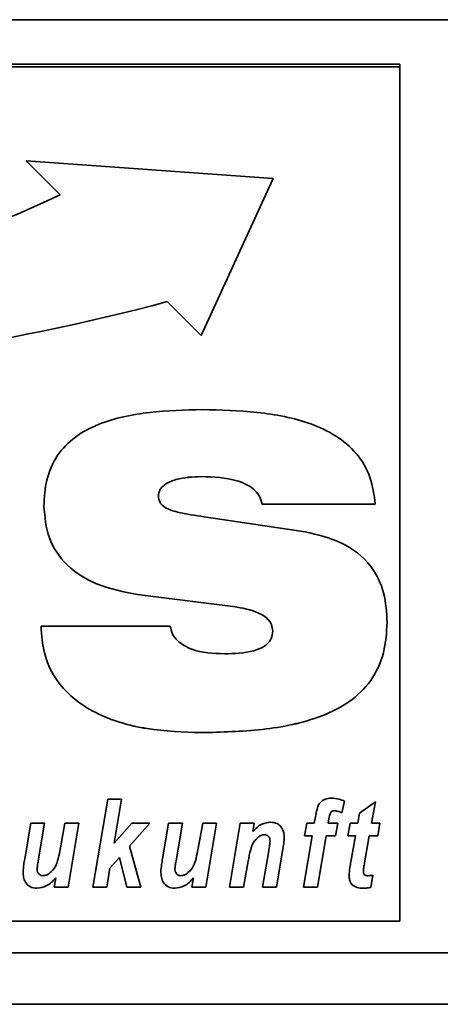
# Paper-space layout 'Blatt1' of a CAD drawing. Units: millimetres. Extents: x 0 to 5940, y 0 to 4200.
# Drawn here: x 751 to 776, y 2865 to 2922 of the extents above; entities that cross this region are included whole.
import ezdxf

# ---------------------------------------------------------------- set-up
doc = ezdxf.new("R2010")
doc.units = ezdxf.units.MM
doc.header["$LTSCALE"] = 10

psp = doc.layouts.new('Blatt1')

# ---------------------------------------------------------------- linework, layer by layer
at = {"color": 7, "linetype": 'Continuous', "lineweight": 35}
for p, q in [((643.544, 2922.064), (1093.544, 2922.064)), ((773.544, 2919.47), (663.544, 2919.47)), ((773.544, 2919.317), (663.544, 2919.317)), ((773.544, 2919.317), (773.544, 2919.47)), ((773.544, 2869.411), (773.544, 2919.317)), ((766.147, 2912.798), (751.716, 2913.819)), ((751.716, 2913.819), (753.701, 2911.837)), ((751.717, 2913.819), (753.701, 2911.837)), ((761.938, 2903.616), (766.147, 2912.798)), ((761.938, 2903.616), (766.147, 2912.798)), ((753.701, 2911.837), (753.701, 2911.837)), ((759.953, 2905.598), (761.938, 2903.616)), ((759.953, 2905.598), (759.953, 2905.597)), ((759.953, 2905.597), (761.938, 2903.616)), ((761.938, 2903.616), (761.938, 2903.616)), ((761.953, 2895.383), (761.953, 2895.383)), ((759.432, 2894.251), (759.432, 2894.251)), ((772.109, 2893.773), (765.493, 2893.773)), ((772.109, 2893.773), (765.493, 2893.773)), ((765.493, 2893.773), (765.493, 2893.773)), ((762.111, 2893.036), (768.018, 2892.155)), ((763.62, 2887.82), (758.506, 2888.449)), ((763.62, 2887.82), (758.506, 2888.449)), ((758.506, 2888.449), (758.506, 2888.449)), ((763.62, 2887.82), (763.62, 2887.82)), ((752.578, 2886.641), (760.131, 2886.651)), ((766.116, 2886.357), (766.116, 2886.357)), ((761.928, 2880.429), (761.928, 2880.429)), ((755.603, 2871.407), (756.473, 2876.534)), ((756.473, 2876.534), (757.284, 2876.534)), ((757.284, 2876.534), (756.849, 2873.966)), ((757.284, 2876.534), (756.849, 2873.967)), ((770.316, 2876.432), (770.157, 2875.745)), ((770.316, 2876.432), (770.157, 2875.746)), ((771.179, 2875.72), (772.112, 2876.388)), ((772.112, 2876.388), (771.886, 2875.136)), ((772.112, 2876.388), (771.886, 2875.136)), ((769.508, 2875.782), (769.508, 2875.782)), ((769.693, 2875.869), (769.693, 2875.868)), ((770.157, 2875.746), (770.157, 2875.745)), ((771.078, 2875.136), (771.179, 2875.72)), ((751.623, 2873.057), (751.974, 2875.136)), ((751.974, 2875.136), (752.786, 2875.136)), ((752.786, 2875.136), (752.412, 2872.934)), ((752.786, 2875.136), (752.412, 2872.935)), ((753.649, 2873.379), (753.975, 2875.136)), ((753.975, 2875.136), (754.786, 2875.136)), ((754.786, 2875.136), (754.156, 2871.407)), ((754.786, 2875.136), (754.156, 2871.407)), ((756.849, 2873.966), (757.891, 2875.136)), ((758.938, 2875.136), (757.753, 2873.807)), ((758.938, 2875.136), (757.753, 2873.808)), ((757.891, 2875.136), (758.938, 2875.136)), ((759.675, 2873.057), (760.026, 2875.136)), ((760.026, 2875.136), (760.838, 2875.136)), ((760.838, 2875.136), (760.464, 2872.934)), ((760.838, 2875.136), (760.464, 2872.935)), ((761.701, 2873.379), (762.027, 2875.136)), ((762.027, 2875.136), (762.838, 2875.136)), ((762.838, 2875.136), (762.208, 2871.407)), ((762.838, 2875.136), (762.208, 2871.407)), ((763.588, 2871.407), (764.219, 2875.136)), ((764.219, 2875.136), (765.031, 2875.136)), ((765.031, 2875.136), (764.945, 2874.652)), ((765.031, 2875.136), (764.945, 2874.652)), ((767.981, 2874.403), (768.108, 2875.136)), ((768.108, 2875.136), (768.545, 2875.136)), ((768.545, 2875.136), (768.609, 2875.519)), ((769.401, 2875.396), (769.357, 2875.136)), ((769.401, 2875.396), (769.357, 2875.136)), ((769.357, 2875.136), (769.915, 2875.136)), ((769.357, 2875.136), (769.357, 2875.136)), ((769.401, 2875.396), (769.401, 2875.396)), ((769.915, 2875.136), (769.788, 2874.403)), ((769.915, 2875.136), (769.788, 2874.404)), ((770.506, 2874.403), (770.641, 2875.136)), ((770.641, 2875.136), (771.078, 2875.136)), ((771.886, 2875.136), (772.374, 2875.136)), ((771.886, 2875.136), (771.886, 2875.136)), ((772.374, 2875.136), (772.257, 2874.403)), ((772.374, 2875.136), (772.257, 2874.404)), ((764.945, 2874.652), (764.945, 2874.652)), ((765.624, 2874.47), (765.624, 2874.47)), ((756.849, 2873.967), (756.849, 2873.966)), ((765.29, 2874.338), (765.29, 2874.338)), ((765.96, 2874.083), (765.96, 2874.083)), ((767.914, 2871.407), (768.421, 2874.403)), ((768.421, 2874.404), (767.981, 2874.404)), ((768.421, 2874.403), (767.981, 2874.403)), ((768.421, 2874.404), (768.421, 2874.403)), ((769.233, 2874.404), (768.725, 2871.407)), ((769.233, 2874.403), (768.725, 2871.407)), ((769.788, 2874.404), (769.233, 2874.404)), ((769.233, 2874.404), (769.233, 2874.403)), ((769.788, 2874.403), (769.233, 2874.403)), ((769.788, 2874.404), (769.788, 2874.403)), ((770.945, 2874.404), (770.506, 2874.404)), ((770.945, 2874.403), (770.506, 2874.403)), ((770.681, 2872.893), (770.945, 2874.403)), ((770.945, 2874.404), (770.945, 2874.403)), ((771.757, 2874.404), (771.48, 2872.834)), ((771.757, 2874.403), (771.48, 2872.833)), ((772.257, 2874.404), (771.757, 2874.404)), ((771.757, 2874.404), (771.757, 2874.403)), ((772.257, 2874.403), (771.757, 2874.403)), ((772.257, 2874.404), (772.257, 2874.403)), ((757.753, 2873.808), (757.753, 2873.807)), ((757.753, 2873.807), (758.405, 2871.407)), ((765.523, 2871.407), (765.881, 2873.52)), ((766.695, 2873.533), (766.334, 2871.407)), ((766.695, 2873.533), (766.334, 2871.407)), ((766.695, 2873.533), (766.695, 2873.533)), ((752.412, 2872.935), (752.412, 2872.934)), ((757.162, 2873.145), (756.603, 2872.517)), ((757.162, 2873.144), (756.603, 2872.517)), ((757.583, 2871.407), (757.162, 2873.145)), ((757.162, 2873.145), (757.162, 2873.144)), ((757.583, 2871.407), (757.162, 2873.144)), ((760.464, 2872.935), (760.464, 2872.934)), ((764.677, 2872.921), (764.399, 2871.407)), ((764.677, 2872.921), (764.399, 2871.407)), ((764.677, 2872.921), (764.677, 2872.921)), ((771.48, 2872.834), (771.48, 2872.833)), ((752.346, 2872.446), (752.346, 2872.445)), ((756.603, 2872.517), (756.414, 2871.407)), ((756.603, 2872.517), (756.414, 2871.407)), ((756.603, 2872.517), (756.603, 2872.517)), ((760.398, 2872.446), (760.398, 2872.445)), ((771.409, 2872.337), (771.409, 2872.337)), ((753.345, 2871.407), (753.435, 2871.944)), ((753.435, 2871.944), (753.435, 2871.944)), ((761.397, 2871.407), (761.487, 2871.944)), ((761.487, 2871.944), (761.487, 2871.944)), ((771.973, 2872.098), (771.84, 2871.387)), ((771.973, 2872.098), (771.84, 2871.388)), ((752.336, 2871.341), (752.336, 2871.34)), ((754.156, 2871.407), (753.345, 2871.407)), ((754.156, 2871.407), (753.345, 2871.407)), ((754.156, 2871.407), (754.156, 2871.407)), ((756.414, 2871.407), (755.603, 2871.407)), ((756.414, 2871.407), (755.603, 2871.407)), ((756.414, 2871.407), (756.414, 2871.407)), ((758.405, 2871.407), (757.583, 2871.407)), ((758.405, 2871.407), (757.583, 2871.407)), ((757.583, 2871.407), (757.583, 2871.407)), ((760.388, 2871.341), (760.388, 2871.34)), ((762.208, 2871.407), (761.397, 2871.407)), ((762.208, 2871.407), (761.397, 2871.407)), ((762.208, 2871.407), (762.208, 2871.407)), ((764.399, 2871.407), (763.588, 2871.407)), ((764.399, 2871.407), (763.588, 2871.407)), ((764.399, 2871.407), (764.399, 2871.407)), ((766.334, 2871.407), (765.523, 2871.407)), ((766.334, 2871.407), (765.523, 2871.407)), ((766.334, 2871.407), (766.334, 2871.407)), ((768.725, 2871.407), (767.914, 2871.407)), ((768.725, 2871.407), (767.914, 2871.407)), ((768.725, 2871.407), (768.725, 2871.407)), ((771.41, 2871.341), (771.41, 2871.34)), ((771.84, 2871.388), (771.84, 2871.387)), ((663.544, 2869.411), (773.544, 2869.411)), ((648.544, 2867.564), (1088.544, 2867.564)), ((648.544, 2864.564), (1088.544, 2864.564))]:
    psp.add_line(p, q, dxfattribs=at)
for centre, radius, start, end in [((714.34, 2995.977), 92.891, 261.63294, 295.07062), ((727.222, 3027.767), 126.478, 257.95256, 284.99826), ((727.222, 3027.767), 126.478, 257.95256, 284.99826)]:
    psp.add_arc(centre, radius, start, end, dxfattribs=at)
for points, knots in [([(752.748, 2893.657), (752.775, 2894.171), (752.831, 2895.197), (753.45, 2896.641), (754.541, 2897.763), (756.383, 2898.706), (758.928, 2899.216), (760.978, 2899.268), (762.003, 2899.294)], [0, 0, 0, 0, 0.125069, 0.249859, 0.374574, 0.499588, 0.749552, 1, 1, 1, 1]), ([(762.003, 2899.294), (763.072, 2899.267), (765.209, 2899.214), (767.863, 2898.716), (769.821, 2897.827), (771.065, 2896.785), (771.893, 2895.366), (772.037, 2894.304), (772.109, 2893.773)], [0, 0, 0, 0, 0.250416, 0.50046, 0.625534, 0.750363, 0.875073, 1, 1, 1, 1]), ([(761.953, 2895.383), (761.448, 2895.362), (760.691, 2895.331), (759.866, 2894.996), (759.49, 2894.63), (759.451, 2894.377), (759.432, 2894.251)], [0, 0, 0, 0, 0.500278, 0.750157, 0.875525, 1, 1, 1, 1]), ([(761.953, 2895.383), (761.448, 2895.363), (760.691, 2895.332), (759.866, 2894.996), (759.49, 2894.63), (759.451, 2894.377), (759.432, 2894.251)], [0, 0, 0, 0, 0.500278, 0.750157, 0.875525, 1, 1, 1, 1]), ([(765.493, 2893.773), (765.446, 2893.943), (765.352, 2894.283), (764.87, 2894.818), (763.715, 2895.321), (762.658, 2895.358), (761.953, 2895.383)], [0, 0, 0, 0, 0.124941, 0.249906, 0.499433, 1, 1, 1, 1]), ([(765.493, 2893.773), (765.446, 2893.943), (765.352, 2894.284), (764.87, 2894.818), (763.715, 2895.321), (762.658, 2895.358), (761.953, 2895.383)], [0, 0, 0, 0, 0.124941, 0.249906, 0.499433, 1, 1, 1, 1]), ([(759.432, 2894.251), (759.451, 2894.117), (759.488, 2893.849), (759.907, 2893.48), (760.805, 2893.227), (761.588, 2893.112), (762.111, 2893.036)], [0, 0, 0, 0, 0.124372, 0.249102, 0.498735, 1, 1, 1, 1]), ([(758.506, 2888.449), (757.712, 2888.588), (756.128, 2888.866), (754.115, 2889.982), (752.906, 2891.756), (752.8, 2893.023), (752.748, 2893.658)], [0, 0, 0, 0, 0.280972, 0.560601, 0.779986, 1, 1, 1, 1]), ([(758.506, 2888.449), (757.712, 2888.588), (756.128, 2888.865), (754.115, 2889.982), (752.906, 2891.755), (752.8, 2893.023), (752.748, 2893.657)], [0, 0, 0, 0, 0.2809721, 0.5606009, 0.7799855, 1, 1, 1, 1]), ([(768.018, 2892.155), (768.739, 2891.988), (770.176, 2891.654), (771.868, 2890.357), (772.703, 2888.605), (772.768, 2887.447), (772.8, 2886.867)], [0, 0, 0, 0, 0.28062, 0.55953, 0.779424, 1, 1, 1, 1]), ([(766.116, 2886.357), (766.102, 2886.489), (766.075, 2886.752), (765.75, 2887.187), (764.92, 2887.625), (764.141, 2887.742), (763.62, 2887.82)], [0, 0, 0, 0, 0.124952, 0.25002, 0.499521, 1, 1, 1, 1]), ([(766.116, 2886.357), (766.102, 2886.489), (766.075, 2886.753), (765.75, 2887.187), (764.92, 2887.625), (764.141, 2887.742), (763.62, 2887.82)], [0, 0, 0, 0, 0.124952, 0.25002, 0.499521, 1, 1, 1, 1]), ([(761.928, 2880.429), (760.875, 2880.466), (758.772, 2880.538), (756.196, 2881.27), (754.409, 2882.405), (753.341, 2883.592), (752.692, 2885.063), (752.616, 2886.115), (752.578, 2886.641)], [0, 0, 0, 0, 0.250342, 0.5000656, 0.6251408, 0.7500631, 0.8749479, 1, 1, 1, 1]), ([(761.928, 2880.429), (760.875, 2880.466), (758.772, 2880.539), (756.196, 2881.27), (754.409, 2882.405), (753.341, 2883.592), (752.692, 2885.063), (752.616, 2886.115), (752.578, 2886.641)], [0, 0, 0, 0, 0.250342, 0.500066, 0.625141, 0.750063, 0.874948, 1, 1, 1, 1]), ([(760.131, 2886.651), (760.165, 2886.492), (760.232, 2886.174), (760.641, 2885.655), (761.661, 2885.101), (762.638, 2885.058), (763.289, 2885.03)], [0, 0, 0, 0, 0.125214, 0.250678, 0.500186, 1, 1, 1, 1]), ([(772.8, 2886.867), (772.765, 2886.27), (772.695, 2885.078), (771.928, 2883.415), (770.62, 2882.153), (768.461, 2881.097), (765.503, 2880.518), (763.12, 2880.459), (761.928, 2880.429)], [0, 0, 0, 0, 0.1250076, 0.2497563, 0.3745201, 0.4995328, 0.749537, 1, 1, 1, 1]), ([(772.8, 2886.867), (772.765, 2886.271), (772.695, 2885.078), (771.928, 2883.416), (770.62, 2882.154), (768.461, 2881.097), (765.503, 2880.518), (763.12, 2880.459), (761.928, 2880.429)], [0, 0, 0, 0, 0.125008, 0.249756, 0.37452, 0.499533, 0.749537, 1, 1, 1, 1]), ([(763.289, 2885.03), (763.867, 2885.046), (764.732, 2885.068), (765.693, 2885.457), (766.074, 2885.921), (766.102, 2886.211), (766.116, 2886.357)], [0, 0, 0, 0, 0.500629, 0.749895, 0.875084, 1, 1, 1, 1]), ([(768.609, 2875.519), (768.635, 2875.664), (768.687, 2875.955), (768.844, 2876.353), (769.181, 2876.574), (769.416, 2876.592), (769.533, 2876.601)], [0, 0, 0, 0, 0.281517, 0.56045, 0.779754, 1, 1, 1, 1]), ([(769.533, 2876.601), (769.684, 2876.59), (769.953, 2876.57), (770.205, 2876.474), (770.316, 2876.432)], [0, 0, 0, 0, 0.5596627, 1, 1, 1, 1]), ([(769.508, 2875.782), (769.481, 2875.712), (769.432, 2875.587), (769.41, 2875.454), (769.401, 2875.396)], [0, 0, 0, 0, 0.558846, 1, 1, 1, 1]), ([(769.508, 2875.782), (769.481, 2875.712), (769.432, 2875.587), (769.41, 2875.455), (769.401, 2875.396)], [0, 0, 0, 0, 0.558846, 1, 1, 1, 1]), ([(769.693, 2875.869), (769.653, 2875.864), (769.581, 2875.855), (769.53, 2875.805), (769.508, 2875.782)], [0, 0, 0, 0, 0.558977, 1, 1, 1, 1]), ([(769.693, 2875.868), (769.653, 2875.863), (769.581, 2875.855), (769.53, 2875.804), (769.508, 2875.782)], [0, 0, 0, 0, 0.558977, 1, 1, 1, 1]), ([(770.157, 2875.746), (770.074, 2875.781), (769.925, 2875.844), (769.764, 2875.861), (769.693, 2875.869)], [0, 0, 0, 0, 0.560387, 1, 1, 1, 1]), ([(770.157, 2875.745), (770.074, 2875.781), (769.925, 2875.844), (769.764, 2875.861), (769.693, 2875.868)], [0, 0, 0, 0, 0.5603866, 1, 1, 1, 1]), ([(764.945, 2874.652), (765.11, 2874.821), (765.404, 2875.121), (765.817, 2875.178), (765.999, 2875.202)], [0, 0, 0, 0, 0.560801, 1, 1, 1, 1]), ([(765.999, 2875.202), (766.129, 2875.187), (766.388, 2875.157), (766.652, 2874.884), (766.771, 2874.574), (766.781, 2874.372), (766.786, 2874.271)], [0, 0, 0, 0, 0.279259, 0.558215, 0.778777, 1, 1, 1, 1]), ([(765.624, 2874.47), (765.556, 2874.46), (765.433, 2874.442), (765.334, 2874.37), (765.29, 2874.338)], [0, 0, 0, 0, 0.5589743, 1, 1, 1, 1]), ([(765.624, 2874.47), (765.556, 2874.46), (765.433, 2874.442), (765.334, 2874.37), (765.29, 2874.338)], [0, 0, 0, 0, 0.558974, 1, 1, 1, 1]), ([(765.96, 2874.083), (765.958, 2874.137), (765.952, 2874.246), (765.872, 2874.381), (765.752, 2874.459), (765.667, 2874.466), (765.624, 2874.47)], [0, 0, 0, 0, 0.280762, 0.559903, 0.779798, 1, 1, 1, 1]), ([(765.96, 2874.083), (765.958, 2874.138), (765.952, 2874.246), (765.872, 2874.381), (765.752, 2874.46), (765.667, 2874.467), (765.624, 2874.47)], [0, 0, 0, 0, 0.280762, 0.559903, 0.779798, 1, 1, 1, 1]), ([(765.29, 2874.338), (765.18, 2874.236), (764.96, 2874.033), (764.792, 2873.519), (764.721, 2873.148), (764.677, 2872.921)], [0, 0, 0, 0, 0.279239, 0.558988, 1, 1, 1, 1]), ([(765.29, 2874.338), (765.18, 2874.237), (764.96, 2874.033), (764.792, 2873.519), (764.721, 2873.148), (764.677, 2872.921)], [0, 0, 0, 0, 0.279239, 0.558988, 1, 1, 1, 1]), ([(765.881, 2873.52), (765.899, 2873.625), (765.931, 2873.812), (765.951, 2874), (765.96, 2874.083)], [0, 0, 0, 0, 0.560125, 1, 1, 1, 1]), ([(766.786, 2874.272), (766.775, 2874.133), (766.754, 2873.886), (766.713, 2873.641), (766.695, 2873.533)], [0, 0, 0, 0, 0.5598347, 1, 1, 1, 1]), ([(766.786, 2874.271), (766.775, 2874.133), (766.754, 2873.885), (766.713, 2873.64), (766.695, 2873.533)], [0, 0, 0, 0, 0.559835, 1, 1, 1, 1]), ([(753.037, 2872.19), (753.136, 2872.274), (753.334, 2872.44), (753.538, 2872.86), (753.607, 2873.182), (753.649, 2873.379)], [0, 0, 0, 0, 0.279519, 0.559399, 1, 1, 1, 1]), ([(761.089, 2872.19), (761.188, 2872.274), (761.386, 2872.44), (761.59, 2872.86), (761.659, 2873.182), (761.701, 2873.379)], [0, 0, 0, 0, 0.279519, 0.559399, 1, 1, 1, 1]), ([(751.525, 2872.294), (751.538, 2872.438), (751.56, 2872.693), (751.604, 2872.946), (751.623, 2873.057)], [0, 0, 0, 0, 0.559829, 1, 1, 1, 1]), ([(752.412, 2872.935), (752.397, 2872.844), (752.369, 2872.681), (752.353, 2872.518), (752.346, 2872.446)], [0, 0, 0, 0, 0.56012, 1, 1, 1, 1]), ([(752.412, 2872.934), (752.397, 2872.843), (752.369, 2872.681), (752.353, 2872.517), (752.346, 2872.445)], [0, 0, 0, 0, 0.56012, 1, 1, 1, 1]), ([(759.577, 2872.294), (759.589, 2872.438), (759.612, 2872.693), (759.656, 2872.946), (759.675, 2873.057)], [0, 0, 0, 0, 0.559829, 1, 1, 1, 1]), ([(760.464, 2872.935), (760.448, 2872.844), (760.421, 2872.681), (760.405, 2872.518), (760.398, 2872.446)], [0, 0, 0, 0, 0.56012, 1, 1, 1, 1]), ([(760.464, 2872.934), (760.448, 2872.843), (760.421, 2872.681), (760.405, 2872.517), (760.398, 2872.445)], [0, 0, 0, 0, 0.56012, 1, 1, 1, 1]), ([(770.573, 2872.098), (770.588, 2872.247), (770.615, 2872.513), (770.661, 2872.777), (770.681, 2872.893)], [0, 0, 0, 0, 0.559855, 1, 1, 1, 1]), ([(771.48, 2872.834), (771.464, 2872.741), (771.436, 2872.577), (771.417, 2872.411), (771.409, 2872.337)], [0, 0, 0, 0, 0.560137, 1, 1, 1, 1]), ([(771.48, 2872.833), (771.464, 2872.741), (771.436, 2872.576), (771.417, 2872.41), (771.409, 2872.337)], [0, 0, 0, 0, 0.560137, 1, 1, 1, 1]), ([(752.336, 2871.341), (752.202, 2871.355), (751.936, 2871.385), (751.661, 2871.663), (751.541, 2871.984), (751.53, 2872.191), (751.525, 2872.295)], [0, 0, 0, 0, 0.279406, 0.558178, 0.778826, 1, 1, 1, 1]), ([(752.336, 2871.34), (752.202, 2871.355), (751.936, 2871.385), (751.661, 2871.663), (751.541, 2871.983), (751.53, 2872.191), (751.525, 2872.294)], [0, 0, 0, 0, 0.279406, 0.558178, 0.778826, 1, 1, 1, 1]), ([(752.346, 2872.445), (752.352, 2872.392), (752.363, 2872.285), (752.453, 2872.161), (752.572, 2872.085), (752.656, 2872.077), (752.698, 2872.073)], [0, 0, 0, 0, 0.279992, 0.559673, 0.779946, 1, 1, 1, 1]), ([(752.698, 2872.073), (752.766, 2872.081), (752.888, 2872.095), (752.992, 2872.161), (753.037, 2872.19)], [0, 0, 0, 0, 0.5590063, 1, 1, 1, 1]), ([(760.388, 2871.341), (760.254, 2871.355), (759.987, 2871.385), (759.712, 2871.663), (759.593, 2871.984), (759.582, 2872.191), (759.577, 2872.295)], [0, 0, 0, 0, 0.279406, 0.558178, 0.778826, 1, 1, 1, 1]), ([(760.388, 2871.34), (760.254, 2871.355), (759.987, 2871.385), (759.712, 2871.663), (759.593, 2871.983), (759.582, 2872.191), (759.577, 2872.294)], [0, 0, 0, 0, 0.279406, 0.558178, 0.778826, 1, 1, 1, 1]), ([(760.398, 2872.445), (760.404, 2872.392), (760.415, 2872.285), (760.505, 2872.161), (760.623, 2872.085), (760.707, 2872.077), (760.749, 2872.073)], [0, 0, 0, 0, 0.279992, 0.559673, 0.779946, 1, 1, 1, 1]), ([(760.749, 2872.073), (760.818, 2872.081), (760.94, 2872.095), (761.044, 2872.161), (761.089, 2872.19)], [0, 0, 0, 0, 0.5590063, 1, 1, 1, 1]), ([(771.409, 2872.337), (771.411, 2872.295), (771.415, 2872.211), (771.513, 2872.079), (771.626, 2872.075), (771.696, 2872.073)], [0, 0, 0, 0, 0.281915, 0.559754, 1, 1, 1, 1]), ([(753.435, 2871.944), (753.265, 2871.762), (752.962, 2871.438), (752.527, 2871.37), (752.336, 2871.34)], [0, 0, 0, 0, 0.560852, 1, 1, 1, 1]), ([(753.435, 2871.944), (753.265, 2871.762), (752.962, 2871.439), (752.527, 2871.371), (752.336, 2871.341)], [0, 0, 0, 0, 0.560852, 1, 1, 1, 1]), ([(761.487, 2871.944), (761.317, 2871.762), (761.014, 2871.438), (760.579, 2871.37), (760.388, 2871.34)], [0, 0, 0, 0, 0.560852, 1, 1, 1, 1]), ([(761.487, 2871.944), (761.317, 2871.762), (761.014, 2871.439), (760.579, 2871.371), (760.388, 2871.341)], [0, 0, 0, 0, 0.560852, 1, 1, 1, 1]), ([(771.41, 2871.34), (771.289, 2871.346), (771.048, 2871.357), (770.738, 2871.529), (770.589, 2871.814), (770.578, 2872.003), (770.573, 2872.098)], [0, 0, 0, 0, 0.280972, 0.559422, 0.779239, 1, 1, 1, 1]), ([(771.41, 2871.341), (771.289, 2871.346), (771.048, 2871.358), (770.738, 2871.53), (770.589, 2871.814), (770.578, 2872.003), (770.573, 2872.098)], [0, 0, 0, 0, 0.280972, 0.559422, 0.779239, 1, 1, 1, 1]), ([(771.696, 2872.073), (771.748, 2872.077), (771.841, 2872.083), (771.933, 2872.093), (771.973, 2872.098)], [0, 0, 0, 0, 0.559954, 1, 1, 1, 1]), ([(771.84, 2871.388), (771.76, 2871.372), (771.618, 2871.346), (771.473, 2871.342), (771.41, 2871.341)], [0, 0, 0, 0, 0.559827, 1, 1, 1, 1]), ([(771.84, 2871.387), (771.76, 2871.372), (771.618, 2871.345), (771.473, 2871.342), (771.41, 2871.34)], [0, 0, 0, 0, 0.559827, 1, 1, 1, 1])]:
    psp.add_open_spline(points, degree=3, knots=knots, dxfattribs=at)

doc.saveas('drawing.dxf')
